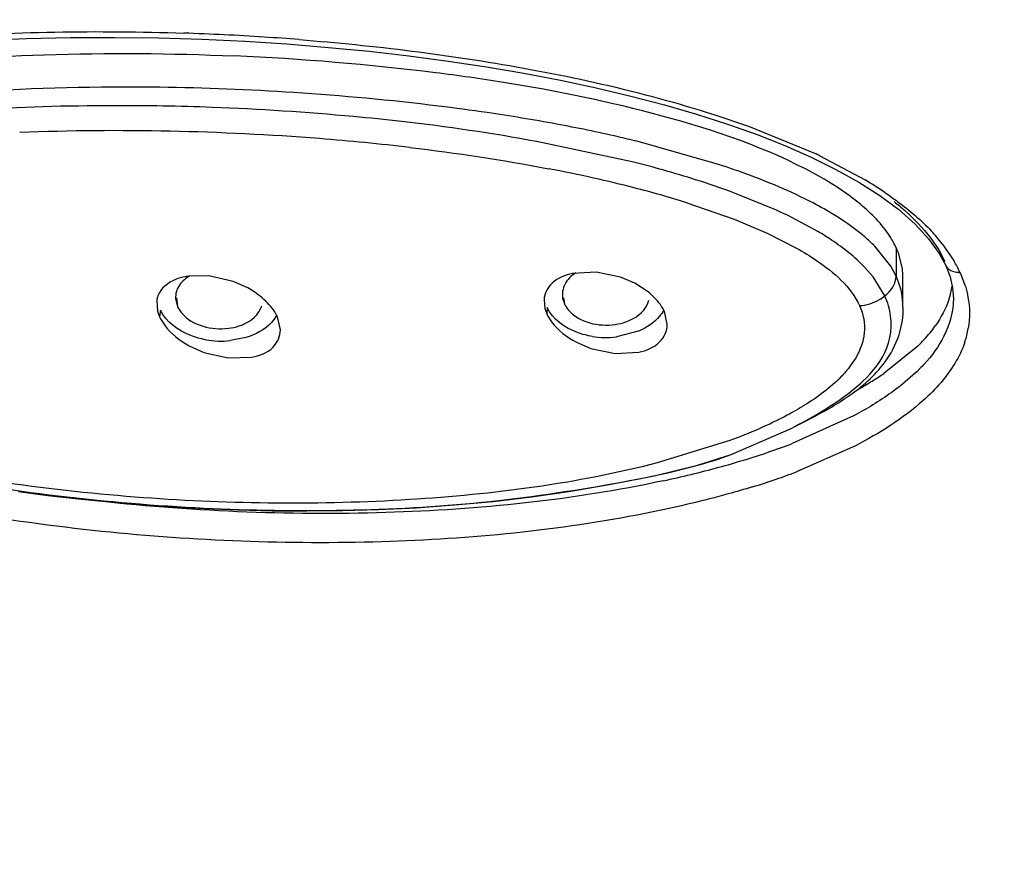
# Model space of a CAD drawing. Units: inches. Extents: x 0 to 11, y 0 to 8.5.
# Drawn here: x 3.4 to 3.5, y 5.3 to 5.3 of the extents above; entities that cross this region are included whole.
import ezdxf

# ---------------------------------------------------------------- set-up
doc = ezdxf.new("R2010")
doc.units = ezdxf.units.IN
doc.header["$LTSCALE"] = 0.605
doc.header["$MEASUREMENT"] = 0
doc.layers.get('0').update_dxf_attribs({"linetype": 'CONTINUOUS'})

msp = doc.modelspace()

# ---------------------------------------------------------------- linework, layer by layer
at = {"color": 9, "linetype": 'CONTINUOUS'}
for p, q in [((3.5079105982, 5.3235819715), (3.514415651, 5.320923449)), ((3.5147715089, 5.3207549932), (3.5191175714, 5.3184323598)), ((3.5020106002, 5.3162428714), (3.5065632869, 5.3146599849)), ((3.5065632869, 5.3146599849), (3.5097115843, 5.3133322443)), ((3.5097115843, 5.3133322443), (3.5125458503, 5.3118876917)), ((3.5265116684, 5.3123136854), (3.5276550475, 5.3106407646)), ((3.522093972, 5.3119304442), (3.5220939743, 5.3092018581)), ((3.4530363973, 5.3071091781), (3.453137077, 5.3062609068)), ((3.4901645797, 5.3071045551), (3.4902563975, 5.3065479814)), ((3.4515016046, 5.3059501445), (3.4514092785, 5.3052951923)), ((3.4886186487, 5.3061985078), (3.4885819018, 5.3055694297)), ((3.5182406855, 5.3014083108), (3.5176914985, 5.3005818021)), ((3.5239638996, 5.2999326729), (3.5227023422, 5.2988355414)), ((3.5180120854, 5.2957950689), (3.5121024816, 5.2931361312)), ((3.5061483383, 5.2934306736), (3.4991668582, 5.2912774381)), ((3.5181877143, 5.2929280766), (3.512528978, 5.2904276957))]:
    msp.add_line(p, q, dxfattribs=at)
at = {"color": 7, "linetype": 'CONTINUOUS'}
for p, q in [((3.4967474756, 5.3201686204), (3.4875934982, 5.3221158511)), ((3.5051692191, 5.3198817002), (3.4972182717, 5.3221408434)), ((3.5106165402, 5.3155247416), (3.5065781312, 5.3171754512)), ((3.5145871894, 5.3134822427), (3.5116587944, 5.3150389763)), ((3.5239068175, 5.3141952152), (3.5252072301, 5.3127842853)), ((3.5215735967, 5.3101560625), (3.5200372676, 5.3120680945)), ((3.5253980157, 5.3128641867), (3.5261780067, 5.3117215127)), ((3.5226894069, 5.3099193723), (3.5223030905, 5.3114328521)), ((3.5261780067, 5.3117215127), (3.5267754683, 5.3106032391)), ((3.5220939743, 5.3092018581), (3.5215735967, 5.3101560625)), ((3.5268557708, 5.3102120902), (3.5268595852, 5.3102036679)), ((3.4561447755, 5.3092205807), (3.4542770692, 5.3092084418)), ((3.4584781249, 5.308685564), (3.4561447755, 5.3092205807)), ((3.493317698, 5.3095852124), (3.4910398905, 5.3094566703)), ((3.495642219, 5.3091008569), (3.493317698, 5.3095852124)), ((3.5198730522, 5.3091218833), (3.5190809149, 5.3100386172)), ((3.4598660477, 5.3080677018), (3.4584781249, 5.308685564)), ((3.497021661, 5.3085146416), (3.495642219, 5.3091008569)), ((3.4983797415, 5.3076169945), (3.497021661, 5.3085146416)), ((3.5210036766, 5.3072988026), (3.5198730522, 5.3091218833)), ((3.5227458303, 5.306330851), (3.5227458303, 5.3090859571)), ((3.527508332, 5.3080769797), (3.5275832761, 5.3070583629)), ((3.4511443923, 5.3068845491), (3.4512128758, 5.3058400689)), ((3.4529547592, 5.3068962116), (3.45313736, 5.3062602905)), ((3.4883026799, 5.3069373409), (3.4883886647, 5.3061078956)), ((3.4900875115, 5.3070927411), (3.4902563911, 5.3065479955)), ((3.4982320643, 5.3065167844), (3.4983563212, 5.3068909923)), ((3.5275829449, 5.3070723202), (3.5275829373, 5.3070582964)), ((3.4512128758, 5.3058400689), (3.4514092783, 5.3052951922)), ((3.4883886647, 5.3061078956), (3.4885819026, 5.3055694298)), ((3.5001323035, 5.3045930578), (3.4998488828, 5.3058111098)), ((3.5227444558, 5.3061991567), (3.5227458303, 5.306330851)), ((3.4630079337, 5.3040600941), (3.462718214, 5.305292975)), ((3.497448887, 5.3039541894), (3.4952638289, 5.3033736826)), ((3.4597032178, 5.3033126022), (3.4582065572, 5.3030149137)), ((3.4914083213, 5.3028578922), (3.4927871987, 5.3022675503)), ((3.4542625439, 5.3025116507), (3.4556505764, 5.3018900247)), ((3.4556505764, 5.3018900247), (3.4579890912, 5.3013493817)), ((3.4927871987, 5.3022675503), (3.4951137983, 5.3017778094)), ((3.4951137983, 5.3017778094), (3.4973949338, 5.3019070964)), ((3.5241599282, 5.3024676734), (3.5209156198, 5.2998631982)), ((3.4579890912, 5.3013493817), (3.4602755405, 5.3014304081)), ((3.5134494054, 5.295323327), (3.513883862, 5.2955471977)), ((3.513883862, 5.2955471977), (3.5143220138, 5.2957771847)), ((3.5062768752, 5.2920904641), (3.5120134314, 5.2945965468)), ((3.5120134314, 5.2945965468), (3.5123749263, 5.2947800231))]:
    msp.add_line(p, q, dxfattribs=at)
for points in [[(3.4057526234, 5.3279341801), (3.408713183, 5.3286316478), (3.4118464452, 5.329271849), (3.4151534087, 5.3298535785), (3.4186420248, 5.3303766212), (3.4223365053, 5.3308407094), (3.426214157, 5.3312395988), (3.4302131593, 5.3315655483), (3.4343460115, 5.3318182133), (3.4385962079, 5.3319949851), (3.4428513911, 5.3320917766), (3.447080166, 5.3321115824), (3.4513010302, 5.3320569984)], [(3.4513010302, 5.3320569984), (3.4554724914, 5.3319304081), (3.4595800304, 5.3317353324), (3.46362981, 5.3314745913)], [(3.46362981, 5.3314745913), (3.4676106962, 5.3311519613), (3.4715142118, 5.3307704591), (3.4753410556, 5.330330749), (3.4790941503, 5.3298331589), (3.4827699329, 5.3292780126), (3.4863621172, 5.3286653954), (3.4898697487, 5.3279950552), (3.4932966483, 5.3272649577), (3.4966315989, 5.326475295), (3.4998518913, 5.3256310796), (3.5029458538, 5.3247356637), (3.5059111978, 5.3237858499)], [(3.5059111978, 5.3237858499), (3.5087410847, 5.3227803454), (3.5114193573, 5.3217239446), (3.513943221, 5.3206158595), (3.5163192082, 5.3194451702)], [(3.5163192082, 5.3194451702), (3.5185267536, 5.3182128555), (3.5205367473, 5.3169262097)], [(3.5205367473, 5.3169262097), (3.5223390509, 5.3155834109), (3.5239068175, 5.3141952152)], [(3.5252072301, 5.3127842853), (3.5262192555, 5.311385879), (3.5268581466, 5.3102133669)], [(3.5268542422, 5.3102152752), (3.5272643434, 5.3091458021), (3.527508332, 5.3080769797)], [(3.5193836072, 5.2991547691), (3.5195945936, 5.299350838), (3.5198041237, 5.2995538748), (3.5200130804, 5.2997655311), (3.5202208868, 5.2999861732), (3.520426918, 5.3002161954), (3.5206317197, 5.3004574924), (3.5208347918, 5.3007110491), (3.5210347916, 5.3009769272), (3.5212307753, 5.3012557718), (3.5214220012, 5.3015487184), (3.521606874, 5.3018557719), (3.5217832059, 5.3021757534), (3.5219497071, 5.3025088197), (3.5221051817, 5.3028554173), (3.52224778, 5.3032144993), (3.522376102, 5.3035858018), (3.522488965, 5.3039697243), (3.5225850254, 5.3043659844), (3.522663144, 5.3047750274), (3.5227218268, 5.3051955412), (3.5227596119, 5.3056242922), (3.5227755858, 5.3060607864), (3.5227759503, 5.3061988848)], [(3.5143220138, 5.2957771847), (3.5145423509, 5.2958947839), (3.514763488, 5.2960142984), (3.5149853516, 5.2961358391), (3.5152077379, 5.2962594451), (3.5154305415, 5.2963852092), (3.5156536395, 5.296513216), (3.5158768932, 5.2966435418), (3.5161001799, 5.2967762749), (3.5163233177, 5.2969114715), (3.5165462175, 5.297049246), (3.5167688916, 5.297189783), (3.5169911483, 5.2973331457), (3.5172128924, 5.2974794629), (3.5174342507, 5.2976290408), (3.5176550139, 5.2977820082), (3.5178749478, 5.2979384866), (3.5180940876, 5.2980988042), (3.5183120718, 5.2982630166), (3.5185287671, 5.2984313576), (3.5187445107, 5.2986044658), (3.5189587845, 5.2987823348), (3.5191715163, 5.2989653359), (3.5193836072, 5.2991547691)], [(3.5123749263, 5.2947800231), (3.5128030906, 5.2949956573), (3.5134494054, 5.295323327)], [(3.4378622926, 5.2885424619), (3.4406994194, 5.2881697197), (3.4435953004, 5.287833587), (3.4465484895, 5.2875361028), (3.4495578335, 5.2872792032), (3.4526301896, 5.2870642303), (3.4557604976, 5.28689348), (3.4589504315, 5.2867687667), (3.4622163885, 5.2866928954), (3.4655564631, 5.2866707987), (3.4689673758, 5.2867077518), (3.4724620376, 5.2868103695), (3.4760477977, 5.2869868003), (3.4797073812, 5.2872451605), (3.4834157947, 5.2875928452), (3.4871260522, 5.2880346409), (3.4908691758, 5.288583612), (3.4947609499, 5.2892519254), (3.4988728027, 5.2900459989), (3.503030439, 5.2910555768), (3.5062761371, 5.2920908281)]]:
    msp.add_lwpolyline(points, dxfattribs=at)
at = {"color": 9, "linetype": 'CONTINUOUS'}
for centre, radius, start, end in [((3.4449574457, 5.0749980312), 0.2576665857, 86.3289537736, 88.0448098318), ((3.4462831218, 5.0956905813), 0.2369316143, 85.5115120481, 86.328482949), ((3.4473121632, 5.0870627639), 0.2360961674, 88.7580598853, 92.2637639811), ((3.4472554263, 5.0745686638), 0.2485886544, 85.5041933177, 88.807401183), ((3.448927032, 5.0959019418), 0.2271899867, 83.2983959591, 85.5027379454), ((3.4886511847, 5.2660366881), 0.0606330293, 64.4820621602, 64.8541085305), ((3.4612149924, 5.1757762752), 0.1463428609, 77.4289913216, 79.1681510986), ((3.4657743618, 5.1962017601), 0.1254146918, 75.5985089742, 77.4310348717), ((3.4980163934, 5.2832583591), 0.0410179234, 55.8317123502, 59.0401031749), ((3.4720405959, 5.2203257259), 0.1004902979, 72.6482085918, 75.6380405171), ((3.5126768524, 5.3014786924), 0.0175726835, 38.0669309535, 43.3193224763), ((3.5163119171, 5.3039544101), 0.0131671539, 25.3024615608, 30.5177718088), ((3.5148269503, 5.3058885561), 0.0079866656, 21.9283233478, 24.5100592742), ((3.51874736, 5.3051782357), 0.0104425038, 16.9645107811, 24.94298362), ((3.5150586125, 5.305982944), 0.0077365151, 20.7540153902, 21.9205787153), ((3.5202437395, 5.3057100972), 0.0089030819, 341.2972646922, 350.1988504625), ((3.4881655799, 5.3558977374), 0.0671713814, 288.8638001079, 290.8765523158), ((3.483900046, 5.3686150223), 0.0805847847, 285.2271249362, 288.8102501922), ((3.4789201996, 5.3867695513), 0.0994098928, 282.0881302129, 285.2483353861), ((3.4888123906, 5.3532621502), 0.067161337, 288.919545229, 290.6787926734), ((3.4860537022, 5.3613244368), 0.0756825346, 287.0898485334, 288.916163329)]:
    msp.add_arc(centre, radius, start, end, dxfattribs=at)
at = {"color": 7, "linetype": 'CONTINUOUS'}
for centre, radius, start, end in [((3.4479633064, 5.0768332785), 0.2505083552, 86.2625253757, 89.2057088873), ((3.457807207, 5.1525261827), 0.174172329, 79.5162237545, 81.7328151842), ((3.4524274477, 5.1300420883), 0.1952664371, 79.6248434225, 83.4690382665), ((3.4631994175, 5.181645274), 0.1445581872, 77.1266642159, 79.5177180071), ((3.4668938229, 5.1981537467), 0.1276415777, 76.2565405726, 77.0923326137), ((3.4725781761, 5.2224476573), 0.1006654939, 72.4993779202, 76.1078422039), ((3.4788530624, 5.2399637321), 0.0841392995, 70.7765658279, 71.7738228662), ((3.4782910815, 5.2407488911), 0.0814934124, 69.6894450928, 72.4607085141), ((3.4904255877, 5.2708421869), 0.0490326959, 64.3392443157, 65.6829542554), ((3.5002105008, 5.2891565817), 0.0282564498, 56.2827202042, 59.4165233054), ((3.5092961909, 5.3014989806), 0.0150690709, 44.5376613833, 47.1692448708), ((3.5150158391, 5.3086883089), 0.0077869474, 20.637505751, 24.618307639), ((3.4551080425, 5.3028127279), 0.0064494707, 97.402775504, 101.1436170712), ((3.5164723126, 5.3090801993), 0.0062734737, 0.0526549546, 7.6872277743), ((3.5192389554, 5.309630383), 0.0083507592, 341.7370854452, 350.3934423173), ((3.4533581348, 5.3065615541), 0.0022371816, 160.7570555474, 171.6988616021), ((3.4557196358, 5.300465705), 0.0086592775, 56.5423702639, 61.3903056502), ((3.4560984923, 5.3010264194), 0.0079826087, 49.7696745614, 56.5922142718), ((3.51445148, 5.30427931), 0.0072144494, 16.7836645274, 24.7420623847), ((3.4591911384, 5.3069050404), 0.0020934814, 336.0409384106, 344.5877285794), ((3.5143360181, 5.3126672587), 0.0141576543, 317.5863434643, 321.0618958085), ((3.5155927218, 5.3116514416), 0.012541737, 321.063332719, 324.7968592118), ((3.4573398406, 5.3116988844), 0.0087271155, 260.1388301421, 275.6996150561), ((3.4942739942, 5.3119674557), 0.0086505901, 261.0774425054, 276.570400047), ((3.5128451575, 5.3140297611), 0.016177327, 314.3806114762, 317.5850155851), ((3.5027992331, 5.3266657552), 0.0323508969, 301.936805891, 304.0555506199), ((3.5012439072, 5.3291613314), 0.0352914647, 299.8837008531, 301.9364496287), ((3.5001022586, 5.331131236), 0.0375682651, 299.1080027583, 299.8964597175)]:
    msp.add_arc(centre, radius, start, end, dxfattribs=at)
at = {"color": 9, "linetype": 'CONTINUOUS'}
for points, knots in [([(4.4461000515, 5.443347796), (4.4469172674, 5.4403532414), (4.4474180326, 5.4338932555), (4.4463418393, 5.4242480679), (4.4445502608, 5.4145646987), (4.4435173987, 5.4048112005), (4.4421414356, 5.3951735002), (4.4403682772, 5.3855734934), (4.4381919918, 5.3760209571), (4.4350428736, 5.3632974597), (4.4304303804, 5.3474638754), (4.4211525924, 5.3223558034), (4.4063015627, 5.2915659815), (4.3839553129, 5.256130595), (4.3570084905, 5.2223864332), (4.3257673396, 5.1905689468), (4.2780092176, 5.1505106557), (4.2088066715, 5.1069904726), (4.0821191121, 5.0531445845), (3.9408610467, 5.0268677933), (3.7968091745, 5.0282144812), (3.6568994567, 5.0480576374), (3.5260168038, 5.0943834609), (3.4170115071, 5.1666066725), (3.3620600964, 5.2197455373), (3.3273253439, 5.2661526493), (3.306302635, 5.3019780244), (3.2899785385, 5.339052289), (3.2827161927, 5.3646990567), (3.2795612051, 5.3774746036)], [0, 0, 0, 0, 0.0061380915, 0.0126076237, 0.0191796084, 0.025598106, 0.0319941472, 0.0384273249, 0.0448961285, 0.051364615, 0.0643461673, 0.0774821596, 0.1042587032, 0.131769119, 0.1601562218, 0.1894861308, 0.2197978118, 0.2832605947, 0.3502557267, 0.4911734444, 0.5631920725, 0.6345002662, 0.7700743403, 0.832999802, 0.8920076116, 0.9201317769, 0.9474197185, 0.9739781894, 1, 1, 1, 1]), ([(3.3117735491, 5.4314302544), (3.3117735491, 5.406018678), (3.3191709807, 5.3540154373), (3.3514244635, 5.28021819), (3.4031950658, 5.2128218685), (3.4977575752, 5.1324880782), (3.6192037221, 5.0776267521), (3.7526038217, 5.0493208477), (3.8590828847, 5.0419612631), (3.9655620689, 5.0493205483), (4.0989623144, 5.07762611), (4.2204077335, 5.1324870761), (4.314971636, 5.2128196899), (4.366739997, 5.2802169047), (4.3990037218, 5.3540108806), (4.4063833161, 5.4060166182), (4.406380201, 5.4314267619)], [0, 0, 0, 0, 0.0516948943, 0.1052601126, 0.1621332928, 0.2230562496, 0.3562195436, 0.4274230966, 0.500000924, 0.5725789423, 0.6437827482, 0.7769455394, 0.8378681029, 0.8947414619, 0.9483080198, 1, 1, 1, 1]), ([(4.3973169537, 5.4288489679), (4.3973056755, 5.4038601109), (4.3900671227, 5.3527157091), (4.3583273468, 5.280142888), (4.307411007, 5.2138695405), (4.2144246577, 5.1348579342), (4.0949904177, 5.0809090964), (3.9638021357, 5.0530750271), (3.8590879645, 5.0458239822), (3.7543723083, 5.0530660068), (3.623182994, 5.0809012604), (3.5037485762, 5.134844417), (3.4107629576, 5.2138560198), (3.3598648631, 5.2801369942), (3.3280955075, 5.3526985395), (3.3208865374, 5.403847044), (3.3208668927, 5.4288347)], [0, 0, 0, 0, 0.0516920148, 0.105261246, 0.1621369514, 0.2230561131, 0.3562198879, 0.4274233696, 0.5000017907, 0.5725819991, 0.6437864338, 0.7769494758, 0.8378665857, 0.8947378839, 0.9483104589, 1, 1, 1, 1]), ([(3.4210868049, 5.3313326788), (3.4237060309, 5.3316368268), (3.4345635366, 5.3326223442), (3.4454902058, 5.3327972367), (3.4537484843, 5.3325146075)], [0, 0, 0, 0, 0.2419119844, 1, 1, 1, 1]), ([(3.4648251034, 5.3318955447), (3.4720252192, 5.3313297628), (3.4865883377, 5.3295510627), (3.5009099759, 5.3260827382), (3.5079105982, 5.3235819715)], [0, 0, 0, 0, 0.4927823239, 1, 1, 1, 1]), ([(3.5210531057, 5.3171962424), (3.5214621074, 5.3169181838), (3.5230213842, 5.3158126071), (3.5244898801, 5.3145667485), (3.5254617078, 5.3135346735)], [0, 0, 0, 0, 0.2586413081, 1, 1, 1, 1]), ([(3.5125458503, 5.3118876917), (3.5131973634, 5.3115181731), (3.5155097358, 5.3100922604), (3.5177474601, 5.3081854466), (3.5185771493, 5.3063738455)], [0, 0, 0, 0, 0.2732046064, 1, 1, 1, 1]), ([(3.5268610525, 5.3102043806), (3.527011202, 5.309876847), (3.5275553267, 5.3095861107), (3.5280579842, 5.3095731151), (3.5282068115, 5.3095813332)], [0, 0, 0, 0, 0.7073722236, 1, 1, 1, 1]), ([(3.5185774309, 5.3063744204), (3.5192469447, 5.3063969361), (3.5201244855, 5.3066794263), (3.5208453404, 5.3071715521), (3.5210034944, 5.3072986738)], [0, 0, 0, 0, 0.767518638, 1, 1, 1, 1]), ([(3.5287354652, 5.3082251422), (3.5288384719, 5.3078859547), (3.5291639931, 5.3065712528), (3.5291856599, 5.3051794228), (3.5290168763, 5.3041945321)], [0, 0, 0, 0, 0.2618564605, 1, 1, 1, 1]), ([(3.5185771493, 5.3063738455), (3.5189496813, 5.3055689386), (3.5192890292, 5.3037841372), (3.5186554448, 5.3021225848), (3.5182406855, 5.3014083108)], [0, 0, 0, 0, 0.5177985482, 1, 1, 1, 1]), ([(3.5266704328, 5.3034312776), (3.5261760022, 5.3024546464), (3.5252814945, 5.3012461177), (3.5242422114, 5.3001965162), (3.5239638996, 5.2999326729)], [0, 0, 0, 0, 0.7405559614, 1, 1, 1, 1]), ([(3.4991668582, 5.2912774381), (3.4914084789, 5.289282423), (3.4749037223, 5.2871598619), (3.4539214047, 5.2873566158), (3.4365708754, 5.2892227211), (3.423220262, 5.2916449638), (3.4099716097, 5.2953613468), (3.40132243, 5.2990414343), (3.3975128651, 5.3016954473)], [0, 0, 0, 0, 0.2307827352, 0.4760678585, 0.6031759669, 0.7332253281, 0.8662423752, 1, 1, 1, 1]), ([(3.4987853268, 5.2865888115), (3.4904958959, 5.2848842406), (3.473067136, 5.2831443872), (3.4509643077, 5.2838979991), (3.4327644135, 5.2863274532), (3.421231897, 5.2888473567), (3.4120007355, 5.2914302797), (3.4029337454, 5.2947398305), (3.3962762555, 5.2978026221), (3.3922820331, 5.3005103878)], [0, 0, 0, 0, 0.2320803877, 0.4777241154, 0.6050364701, 0.7351333085, 0.8011401375, 0.8676675804, 1, 1, 1, 1]), ([(3.5176914985, 5.3005818021), (3.5174125972, 5.3002097635), (3.5161332095, 5.2987477592), (3.5145483271, 5.2975866585), (3.5132974553, 5.2968105825)], [0, 0, 0, 0, 0.2400428284, 1, 1, 1, 1]), ([(3.5227023422, 5.2988355414), (3.5223490713, 5.2985521588), (3.5208598594, 5.2974284989), (3.5192572249, 5.2964606698), (3.5180120854, 5.2957950689)], [0, 0, 0, 0, 0.2428652775, 1, 1, 1, 1]), ([(3.5263977017, 5.2989986153), (3.525867006, 5.2983800963), (3.5234420445, 5.2959585327), (3.5204974928, 5.2941248521), (3.5181877143, 5.2929280766)], [0, 0, 0, 0, 0.2385514007, 1, 1, 1, 1]), ([(3.5132974553, 5.2968105825), (3.5127545559, 5.2964737525), (3.510461948, 5.295163841), (3.5080241552, 5.2941237084), (3.5061483383, 5.2934306736)], [0, 0, 0, 0, 0.2421319132, 1, 1, 1, 1]), ([(3.4997382211, 5.2895639097), (3.491009384, 5.2876864462), (3.472585619, 5.285842158), (3.4541447512, 5.2866358789), (3.4447332907, 5.2877122161)], [0, 0, 0, 0, 0.4852090622, 1, 1, 1, 1]), ([(3.5082946026, 5.2889836572), (3.5075260805, 5.2887470921), (3.5043868929, 5.2878319587), (3.5012001779, 5.2870853818), (3.4987853268, 5.2865888115)], [0, 0, 0, 0, 0.2459431886, 1, 1, 1, 1])]:
    msp.add_open_spline(points, degree=3, knots=knots, dxfattribs=at)
at = {"color": 7, "linetype": 'CONTINUOUS'}
for points, knots in [([(3.3177650214, 5.4287265057), (3.3180741128, 5.4035462779), (3.3259572016, 5.3521088051), (3.358527602, 5.2793169559), (3.4101025216, 5.2129817916), (3.5036862326, 5.1341385854), (3.655537603, 5.0658505163), (3.8590891311, 5.0385507362), (4.0626400051, 5.0658530718), (4.2144898395, 5.1341431684), (4.3080715981, 5.2129876729), (4.3596448355, 5.2793235671), (4.3922133219, 5.3521158919), (4.4000950744, 5.4035533847), (4.4004034934, 5.428733552)], [0, 0, 0, 0, 0.051989545, 0.105858336, 0.1629552722, 0.2239779233, 0.3569990437, 0.5000010141, 0.6430027322, 0.776023196, 0.8370454642, 0.8941420532, 0.948010597, 1, 1, 1, 1]), ([(3.3939380926, 5.3203793811), (3.3957582457, 5.3217674256), (3.400088556, 5.3239485512), (3.4097776389, 5.3271500253), (3.423362202, 5.3294540583), (3.4406168421, 5.3306742866), (3.4525108707, 5.3305957421), (3.4585841366, 5.3303263693)], [0, 0, 0, 0, 0.103677627, 0.2167724424, 0.4620174688, 0.7246506652, 1, 1, 1, 1]), ([(3.4844104536, 5.3277870522), (3.4822373444, 5.3281331948), (3.473667398, 5.3293371153), (3.4650302743, 5.3300404583), (3.4585841366, 5.3303263693)], [0, 0, 0, 0, 0.2543059435, 1, 1, 1, 1]), ([(3.4514359913, 5.3273175624), (3.4454666781, 5.3273980202), (3.4338266991, 5.3271132047), (3.4222295143, 5.3259228544), (3.4166456302, 5.3249727859)], [0, 0, 0, 0, 0.5131392324, 1, 1, 1, 1]), ([(3.5143120348, 5.3189932562), (3.509725752, 5.3214999644), (3.4997393997, 5.3248707807), (3.4895395447, 5.3269700674), (3.4844104536, 5.3277870522)], [0, 0, 0, 0, 0.5015772784, 1, 1, 1, 1]), ([(3.4828513492, 5.3248885659), (3.4812937222, 5.3251158961), (3.475127774, 5.3259383137), (3.4689289985, 5.3265077442), (3.4642926902, 5.3268088518)], [0, 0, 0, 0, 0.2530670204, 1, 1, 1, 1]), ([(3.4564640777, 5.3253897423), (3.4533128107, 5.3255053697), (3.4411372688, 5.3257050203), (3.4289295457, 5.3250590696), (3.419982473, 5.323876284)], [0, 0, 0, 0, 0.2589349067, 1, 1, 1, 1]), ([(3.4746370733, 5.3240413512), (3.4731026421, 5.3242150072), (3.4670578827, 5.3248232659), (3.460991901, 5.3252236058), (3.4564640777, 5.3253897423)], [0, 0, 0, 0, 0.2541896133, 1, 1, 1, 1]), ([(3.5154312229, 5.3155015057), (3.5147418002, 5.3158995806), (3.5118790984, 5.3174127283), (3.5088596416, 5.3186080811), (3.5065561685, 5.3194115744)], [0, 0, 0, 0, 0.2460361642, 1, 1, 1, 1]), ([(3.5186676978, 5.3160950453), (3.5183415633, 5.316366566), (3.5169638545, 5.3174399713), (3.5154713703, 5.3183596023), (3.5143120348, 5.3189932562)], [0, 0, 0, 0, 0.2431108435, 1, 1, 1, 1]), ([(3.5220949768, 5.3119321277), (3.5219206343, 5.3123101169), (3.5210306822, 5.3138893682), (3.5197360016, 5.3152056374), (3.5186676978, 5.3160950453)], [0, 0, 0, 0, 0.2304434101, 1, 1, 1, 1]), ([(3.5219121347, 5.3163468575), (3.5222496871, 5.3160780228), (3.5235109863, 5.315023336), (3.5246652771, 5.3138311152), (3.5253980157, 5.3128641867)], [0, 0, 0, 0, 0.2623688981, 1, 1, 1, 1]), ([(3.5195406736, 5.3125501105), (3.5192423245, 5.3128269314), (3.5179605019, 5.3139281876), (3.5165411284, 5.3148606426), (3.5154312229, 5.3155015057)], [0, 0, 0, 0, 0.2410187969, 1, 1, 1, 1]), ([(3.4542768986, 5.3092021157), (3.4538539585, 5.3089511176), (3.4531160111, 5.3083096404), (3.4529010521, 5.3073279556), (3.4529547592, 5.3068962116)], [0, 0, 0, 0, 0.530607811, 1, 1, 1, 1]), ([(3.4910398905, 5.3094566703), (3.4903387344, 5.309303023), (3.489026696, 5.3088332175), (3.4883376364, 5.3075320046), (3.4883026799, 5.3069373409)], [0, 0, 0, 0, 0.5464806308, 1, 1, 1, 1]), ([(3.4913416901, 5.3095088707), (3.4909186435, 5.3092361951), (3.490189732, 5.3085476081), (3.490013086, 5.3075328701), (3.4900875115, 5.3070927411)], [0, 0, 0, 0, 0.5299741572, 1, 1, 1, 1]), ([(3.4538615602, 5.3091405991), (3.4535503497, 5.3090791142), (3.452507948, 5.3088049708), (3.4515015427, 5.3080289356), (3.4512459454, 5.3072988718)], [0, 0, 0, 0, 0.2908357623, 1, 1, 1, 1]), ([(3.4998488828, 5.3058111098), (3.4997742308, 5.3059735712), (3.4993941463, 5.3066570132), (3.498843429, 5.307234632), (3.4983797415, 5.3076169945)], [0, 0, 0, 0, 0.2292802702, 1, 1, 1, 1]), ([(3.462718214, 5.305292975), (3.4626432259, 5.3054561678), (3.4622625, 5.30614416), (3.4617152361, 5.3067296823), (3.4612541548, 5.3071207764)], [0, 0, 0, 0, 0.2290180527, 1, 1, 1, 1]), ([(3.4902563911, 5.3065479955), (3.4903536762, 5.3063362786), (3.4909324705, 5.3054599427), (3.4919253868, 5.3049274338), (3.4927005448, 5.3047114176)], [0, 0, 0, 0, 0.2245353449, 1, 1, 1, 1]), ([(3.4951324122, 5.3045696932), (3.495482042, 5.3046211406), (3.4966819245, 5.3048978067), (3.4978758068, 5.305699034), (3.4982320643, 5.3065167844)], [0, 0, 0, 0, 0.2837649, 1, 1, 1, 1]), ([(3.5188927468, 5.2991143068), (3.5198529493, 5.3000177224), (3.5216318344, 5.3021561808), (3.5217462119, 5.3050719925), (3.5213586073, 5.3063625461)], [0, 0, 0, 0, 0.4945393639, 1, 1, 1, 1]), ([(3.4558452223, 5.3031007066), (3.4553556564, 5.303186015), (3.4536608332, 5.3036270457), (3.4520312415, 5.3047975217), (3.4515016046, 5.3059501445)], [0, 0, 0, 0, 0.2814858138, 1, 1, 1, 1]), ([(3.45313736, 5.3062602905), (3.4532349128, 5.3060479912), (3.45381553, 5.3051663233), (3.4548035748, 5.3046200318), (3.4555797457, 5.3043887047)], [0, 0, 0, 0, 0.223889492, 1, 1, 1, 1]), ([(3.4580089982, 5.3041952036), (3.4583574337, 5.3042383882), (3.4595467922, 5.3044828439), (3.4607483262, 5.305252134), (3.4611042367, 5.3060549115)], [0, 0, 0, 0, 0.285625228, 1, 1, 1, 1]), ([(3.4626403282, 5.305434624), (3.4625080841, 5.3051904751), (3.4617734585, 5.304192678), (3.4606099779, 5.3035904333), (3.4597032178, 5.3033126022)], [0, 0, 0, 0, 0.2264733986, 1, 1, 1, 1]), ([(3.4885819026, 5.3055694298), (3.4887043084, 5.3053030441), (3.4894039107, 5.304174478), (3.490502037, 5.3033378336), (3.4914083213, 5.3028578922)], [0, 0, 0, 0, 0.2223146556, 1, 1, 1, 1]), ([(3.4929322935, 5.3034215475), (3.4924464077, 5.3034982586), (3.4907645596, 5.3039074163), (3.4891417955, 5.305060009), (3.4886186487, 5.3061985078)], [0, 0, 0, 0, 0.2819183957, 1, 1, 1, 1]), ([(3.499777119, 5.3059385036), (3.4996669326, 5.3057283711), (3.4990845426, 5.3048681527), (3.4981756645, 5.3042740437), (3.497448887, 5.3039541894)], [0, 0, 0, 0, 0.2300643429, 1, 1, 1, 1]), ([(3.4514092783, 5.3052951922), (3.4515336017, 5.3050246332), (3.4522425937, 5.3038754821), (3.453347608, 5.303013723), (3.4542625439, 5.3025116507)], [0, 0, 0, 0, 0.2219746101, 1, 1, 1, 1]), ([(3.4973949338, 5.3019070964), (3.4981207197, 5.3020676201), (3.4994923638, 5.302571121), (3.5001341954, 5.303973196), (3.5001323035, 5.3045930578)], [0, 0, 0, 0, 0.5452838588, 1, 1, 1, 1]), ([(3.4602755405, 5.3014304081), (3.4609984416, 5.3015750043), (3.4623749054, 5.3020484331), (3.4630112268, 5.3034454208), (3.4630079337, 5.3040600941)], [0, 0, 0, 0, 0.5453207135, 1, 1, 1, 1]), ([(3.3987791657, 5.3001822381), (3.4009839515, 5.2988853597), (3.4056155399, 5.2967829492), (3.4126893394, 5.2942178364), (3.4197783781, 5.292093786), (3.4336834655, 5.2889051296), (3.4499612003, 5.2869448609), (3.4682485015, 5.2865866777), (3.4814366962, 5.2872170327), (3.494098817, 5.2890282355), (3.5023858664, 5.2906931055), (3.5062768752, 5.2920904641)], [0, 0, 0, 0, 0.0698123415, 0.1382245939, 0.2053913738, 0.2716091916, 0.527450994, 0.6507080767, 0.7707390424, 0.8871638721, 1, 1, 1, 1]), ([(3.5120134314, 5.2945965468), (3.5138593683, 5.2955453865), (3.5162634943, 5.2969155226), (3.5184022745, 5.2986528413), (3.5188927468, 5.2991143068)], [0, 0, 0, 0, 0.7550216138, 1, 1, 1, 1])]:
    msp.add_open_spline(points, degree=3, knots=knots, dxfattribs=at)
at = {"color": 9, "linetype": 'CONTINUOUS'}
for points in [[(3.4754397721, 5.3215396263), (3.4798860106, 5.3210156666), (3.4843199214, 5.3203548977), (3.4887168123, 5.3195117365)], [(3.5210036514, 5.3072988018), (3.5215737373, 5.3077570751), (3.5220955403, 5.3084707614), (3.5220955126, 5.3092022068)], [(3.5227458279, 5.3063309356), (3.5227457848, 5.307142913), (3.5225808125, 5.307965131), (3.522293108, 5.308724429)], [(3.5275832762, 5.307058374), (3.5275783203, 5.3058116499), (3.5272335539, 5.3045435906), (3.5266704328, 5.3034312776)], [(3.5286766939, 5.302855251), (3.5281994397, 5.3014403501), (3.5273700452, 5.300131869), (3.5263977017, 5.2989986153)]]:
    msp.add_open_spline(points, degree=3, dxfattribs=at)
at = {"color": 7, "linetype": 'CONTINUOUS'}
for points in [[(3.5190809149, 5.3100386172), (3.5181338829, 5.31103562), (3.5170386005, 5.3118955536), (3.5158955235, 5.3126599223)], [(3.5271690744, 5.3070134399), (3.5268655319, 5.3060912561), (3.5263999098, 5.3052150748), (3.5258407419, 5.3044214173)], [(3.4927005448, 5.3047114176), (3.4934827383, 5.3044934408), (3.494329065, 5.304451482), (3.4951324122, 5.3045696932)], [(3.4555797457, 5.3043887047), (3.4563582225, 5.3041566904), (3.4572028505, 5.3040952909), (3.4580089982, 5.3041952036)]]:
    msp.add_open_spline(points, degree=3, dxfattribs=at)

doc.saveas('drawing.dxf')
